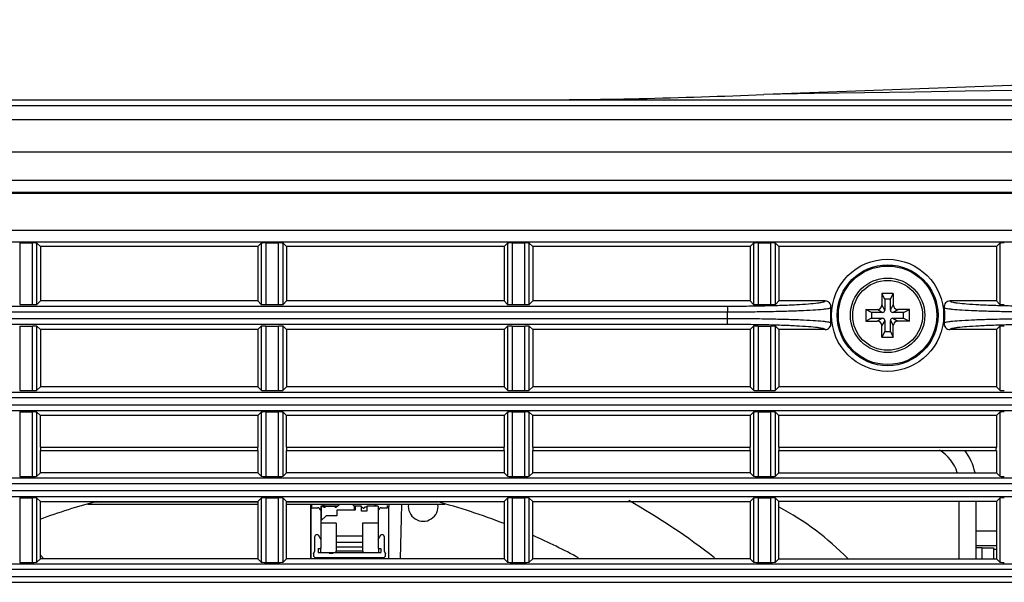
# Model space of a CAD drawing. Extents: x -169 to 3021, y -456 to 1822.
# Drawn here: x 896 to 982, y 740 to 789 of the extents above; entities that cross this region are included whole.
import ezdxf

# ---------------------------------------------------------------- set-up
doc = ezdxf.new("R2010")
doc.units = 0
doc.header["$LTSCALE"] = 65.395
for name, color, linetype in [('11-161M3G102DXF_CONTINUOUS_LINE', 7, 'CONTINUOUS'), ('85-0A623G080DXF_CONTINUOUS_LINE', 7, 'CONTINUOUS'), ('85-1F126G060DXF_CONTINUOUS_LINE', 7, 'CONTINUOUS'), ('A35LB-12025-DXF_CONTINUOUS_LINE', 7, 'CONTINUOUS'), ('A35LB-PW-SEADXF_CONTINUOUS_LINE', 7, 'CONTINUOUS'), ('A35LB_MCL_RTDXF_CONTINUOUS_LINE', 7, 'CONTINUOUS'), ('A35LB_PW_COVDXF_CONTINUOUS_LINE', 7, 'CONTINUOUS'), ('A35LH-DUST-RDXF_CONTINUOUS_LINE', 7, 'CONTINUOUS'), ('B35LB_PLUS_FDXF_CONTINUOUS_LINE', 7, 'CONTINUOUS'), ('B35LD-RIGHT-DXF_CONTINUOUS_LINE', 7, 'CONTINUOUS'), ('B35LD-TOP-CODXF_CONTINUOUS_LINE', 7, 'CONTINUOUS'), ('EP783-120FANDXF_CONTINUOUS_LINE', 7, 'CONTINUOUS'), ('FAN_120X120_DXF_CONTINUOUS_LINE', 7, 'CONTINUOUS')]:
    doc.layers.add(name, color=color, linetype=linetype)

msp = doc.modelspace()

# ---------------------------------------------------------------- linework, layer by layer
at = {"layer": '11-161M3G102DXF_CONTINUOUS_LINE', "color": 7, "linetype": 'Continuous'}
for p, q in [((921.077, 746.578), (921.077, 746.378)), ((921.902, 746.528), (921.902, 742.828)), ((923.352, 746.528), (921.902, 746.528)), ((922.077, 746.678), (922.257, 746.528)), ((923.272, 746.448), (923.502, 746.678)), ((924.652, 746.678), (924.852, 746.478)), ((925.452, 746.528), (924.802, 746.528)), ((924.902, 746.528), (924.902, 746.178)), ((925.452, 746.078), (925.452, 746.528)), ((925.902, 746.528), (925.902, 746.078)), ((926.902, 746.528), (925.902, 746.528)), ((926.547, 746.528), (926.727, 746.678)), ((926.902, 746.528), (926.902, 742.828)), ((927.727, 746.378), (927.727, 746.578)), ((921.077, 746.378), (921.636, 746.378)), ((921.902, 746.177), (921.787, 746.309)), ((921.946, 746.428), (921.902, 746.428)), ((921.932, 746.328), (921.902, 746.328)), ((921.902, 745.228), (922.352, 745.678)), ((921.932, 746.378), (921.932, 745.478)), ((922.059, 746.478), (922.032, 746.478)), ((922.243, 746.428), (922.159, 746.428)), ((923.111, 746.478), (922.293, 746.478)), ((923.302, 745.678), (922.352, 745.678)), ((923.242, 746.428), (923.163, 746.428)), ((923.302, 746.178), (923.302, 745.678)), ((924.902, 746.178), (923.302, 746.178)), ((924.852, 746.178), (924.852, 746.478)), ((924.902, 746.428), (924.852, 746.428)), ((924.902, 746.328), (924.852, 746.328)), ((925.476, 746.428), (925.452, 746.428)), ((925.902, 746.078), (925.452, 746.078)), ((925.902, 746.428), (925.722, 746.428)), ((927.017, 746.309), (926.902, 746.177)), ((927.168, 746.378), (927.727, 746.378)), ((923.252, 745.028), (921.902, 745.028)), ((922.052, 745.378), (922.032, 745.378)), ((923.252, 745.028), (923.252, 742.578)), ((925.552, 745.028), (925.552, 742.578)), ((926.902, 745.028), (925.552, 745.028)), ((921.659, 744.028), (921.552, 744.028)), ((921.659, 744.028), (921.902, 743.608)), ((925.552, 743.913), (923.252, 743.913)), ((926.902, 743.608), (927.144, 744.028)), ((927.252, 744.028), (927.144, 744.028)), ((921.352, 743.828), (921.352, 742.572)), ((925.552, 743.359), (923.252, 743.359)), ((927.452, 742.572), (927.452, 743.828)), ((921.252, 742.358), (921.352, 742.572)), ((921.252, 742.358), (921.252, 742.228)), ((921.677, 742.828), (921.677, 742.478)), ((921.677, 742.828), (921.902, 742.828)), ((921.677, 742.478), (927.127, 742.478)), ((921.902, 742.892), (921.826, 742.828)), ((921.877, 742.828), (921.877, 742.478)), ((922.629, 742.428), (922.629, 742.478)), ((922.629, 742.428), (922.979, 742.428)), ((922.717, 742.428), (922.717, 742.478)), ((922.769, 742.428), (922.769, 742.478)), ((922.979, 742.428), (922.979, 742.478)), ((923.252, 742.578), (923.152, 742.478)), ((923.252, 742.978), (925.552, 742.978)), ((925.552, 742.578), (923.252, 742.578)), ((925.652, 742.478), (925.552, 742.578)), ((926.978, 742.828), (926.902, 742.892)), ((926.902, 742.828), (927.127, 742.828)), ((926.927, 742.828), (926.927, 742.478)), ((927.127, 742.828), (927.127, 742.478)), ((927.452, 742.572), (927.552, 742.358)), ((927.552, 742.228), (927.552, 742.358)), ((921.452, 742.028), (927.352, 742.028))]:
    msp.add_line(p, q, dxfattribs=at)
for centre, radius, start, end in [((921.177, 746.578), 0.1, 90, 180), ((921.636, 746.178), 0.2, 41.00909, 90), ((922.032, 746.378), 0.1, 90, 180), ((922.059, 746.378), 0.1, 44.427, 90), ((922.202, 746.518), 0.1, 224.427, 336.42182), ((923.202, 746.518), 0.099, 203.8323, 315), ((925.476, 746.338), 0.09, 30, 90), ((925.632, 746.428), 0.09, 210, 360), ((927.168, 746.178), 0.2, 90, 138.99091), ((922.032, 745.478), 0.1, 180, 270), ((921.552, 743.828), 0.2, 90, 180), ((927.252, 743.828), 0.2, 0, 90), ((921.452, 742.228), 0.2, 180, 270), ((927.352, 742.228), 0.2, 270, 360)]:
    msp.add_arc(centre, radius, start, end, dxfattribs=at)
at = {"layer": '85-0A623G080DXF_CONTINUOUS_LINE', "color": 7, "linetype": 'Continuous'}
for p, q in [((970.902, 765.078), (970.902, 764.078)), ((971.902, 765.078), (970.902, 765.078)), ((971.152, 764.578), (970.902, 765.078)), ((971.152, 764.578), (971.152, 763.628)), ((971.652, 764.578), (971.152, 764.578)), ((971.652, 764.578), (971.902, 765.078)), ((971.652, 763.628), (971.652, 764.578)), ((971.902, 765.078), (971.902, 764.078)), ((971.152, 763.628), (970.902, 764.078)), ((971.652, 763.628), (971.902, 764.078)), ((969.502, 763.678), (969.502, 762.678)), ((969.502, 763.678), (970.502, 763.678)), ((970.002, 763.428), (969.502, 763.678)), ((970.002, 762.928), (969.502, 762.678)), ((970.002, 763.428), (970.002, 762.928)), ((970.952, 763.428), (970.002, 763.428)), ((970.002, 762.928), (970.952, 762.928)), ((970.952, 763.428), (970.502, 763.678)), ((970.952, 762.928), (970.502, 762.678)), ((971.852, 763.428), (972.302, 763.678)), ((972.802, 763.428), (971.852, 763.428)), ((971.852, 762.928), (972.802, 762.928)), ((971.852, 762.928), (972.302, 762.678)), ((973.302, 763.678), (972.302, 763.678)), ((972.802, 763.428), (973.302, 763.678)), ((972.802, 762.928), (972.802, 763.428)), ((972.802, 762.928), (973.302, 762.678)), ((973.302, 762.678), (973.302, 763.678)), ((969.502, 762.678), (970.502, 762.678)), ((971.152, 762.728), (970.902, 762.278)), ((970.902, 761.278), (970.902, 762.278)), ((971.152, 762.728), (971.152, 761.778)), ((971.652, 761.778), (971.652, 762.728)), ((971.652, 762.728), (971.902, 762.278)), ((971.902, 761.278), (971.902, 762.278)), ((973.302, 762.678), (972.302, 762.678)), ((971.152, 761.778), (970.902, 761.278)), ((970.902, 761.278), (971.902, 761.278)), ((971.152, 761.778), (971.652, 761.778)), ((971.652, 761.778), (971.902, 761.278))]:
    msp.add_line(p, q, dxfattribs=at)
for radius in [3.25, 3.05]:
    msp.add_circle((971.402, 763.178), radius, dxfattribs=at)
for centre, radius, start, end in [((970.502, 764.078), 0.4, 270, 360), ((972.302, 764.078), 0.4, 180, 270), ((970.952, 763.628), 0.2, 270, 0), ((970.952, 762.728), 0.2, 0, 90), ((971.852, 763.628), 0.2, 180, 270), ((971.852, 762.728), 0.2, 90, 180), ((970.502, 762.278), 0.4, 0, 90), ((972.302, 762.278), 0.4, 90, 180)]:
    msp.add_arc(centre, radius, start, end, dxfattribs=at)
at = {"layer": '85-1F126G060DXF_CONTINUOUS_LINE', "color": 7, "linetype": 'Continuous'}
msp.add_arc((930.84, 746.502), 1.3, 172.19419, 7.80581, dxfattribs=at)
at = {"layer": 'A35LB-12025-DXF_CONTINUOUS_LINE', "color": 3, "linetype": 'Continuous'}
for p, q in [((916.402, 746.878), (902.15, 746.878)), ((932.154, 746.878), (918.902, 746.878)), ((979.152, 744.378), (980.902, 744.378)), ((979.652, 742.878), (979.152, 742.878)), ((979.652, 741.928), (979.652, 742.878))]:
    msp.add_line(p, q, dxfattribs=at)
at = {"layer": 'A35LB-12025-DXF_CONTINUOUS_LINE', "color": 7, "linetype": 'Continuous'}
for p, q in [((979.652, 742.878), (980.652, 742.878)), ((980.652, 742.878), (980.652, 741.928))]:
    msp.add_line(p, q, dxfattribs=at)
at = {"layer": 'A35LB-PW-SEADXF_CONTINUOUS_LINE', "color": 7, "linetype": 'Continuous'}
msp.add_line((927.84, 741.928), (927.84, 746.502), dxfattribs=at)
msp.add_arc((930.84, 746.502), 3, 176.54555, 180, dxfattribs=at)
at = {"layer": 'A35LB_MCL_RTDXF_CONTINUOUS_LINE', "color": 7, "linetype": 'Continuous'}
for p, q in [((921.039, 741.928), (921.039, 746.678)), ((921.043, 741.928), (921.043, 746.678)), ((926.892, 741.928), (926.892, 742.028))]:
    msp.add_line(p, q, dxfattribs=at)
at = {"layer": 'A35LB_PW_COVDXF_CONTINUOUS_LINE', "color": 7, "linetype": 'Continuous'}
msp.add_line((928.945, 746.678), (928.82, 741.928), dxfattribs=at)
at = {"layer": 'A35LH-DUST-RDXF_CONTINUOUS_LINE', "color": 7, "linetype": 'Continuous'}
for p, q in [((979.152, 743.072), (980.902, 743.072)), ((980.652, 742.772), (980.902, 742.772))]:
    msp.add_line(p, q, dxfattribs=at)
at = {"layer": 'B35LB_PLUS_FDXF_CONTINUOUS_LINE', "color": 7, "linetype": 'Continuous'}
for p, q in [((916.402, 746.678), (901.561, 746.678)), ((932.743, 746.678), (918.902, 746.678))]:
    msp.add_line(p, q, dxfattribs=at)
at = {"layer": 'B35LD-RIGHT-DXF_CONTINUOUS_LINE', "color": 7, "linetype": 'Continuous'}
for p, q in [((1248.975, 773.894), (801.828, 773.894)), ((1248.902, 773.821), (801.902, 773.821)), ((801.902, 770.599), (1248.902, 770.599)), ((801.852, 769.6), (1248.951, 769.6)), ((895.596, 769.492), (895.596, 764.114)), ((895.596, 769.492), (896.708, 769.492)), ((896.708, 764.114), (896.708, 769.492)), ((897.107, 764.133), (897.107, 769.473)), ((897.402, 769.178), (897.107, 769.473)), ((897.402, 769.178), (897.402, 764.428)), ((916.402, 769.178), (897.402, 769.178)), ((916.402, 769.178), (916.696, 769.473)), ((916.402, 769.178), (916.402, 764.428)), ((916.696, 769.473), (916.696, 764.133)), ((917.096, 769.492), (917.096, 764.114)), ((917.096, 769.492), (918.208, 769.492)), ((918.208, 764.114), (918.208, 769.492)), ((918.607, 764.133), (918.607, 769.473)), ((918.902, 769.178), (918.607, 769.473)), ((918.902, 769.178), (918.902, 764.428)), ((937.902, 769.178), (918.902, 769.178)), ((937.902, 769.178), (938.196, 769.473)), ((937.902, 769.178), (937.902, 764.428)), ((938.196, 769.473), (938.196, 764.133)), ((938.596, 769.492), (938.596, 764.114)), ((938.596, 769.492), (939.708, 769.492)), ((939.708, 764.114), (939.708, 769.492)), ((940.107, 764.133), (940.107, 769.473)), ((940.402, 769.178), (940.107, 769.473)), ((940.402, 769.178), (940.402, 764.428)), ((959.402, 769.178), (940.402, 769.178)), ((959.402, 769.178), (959.696, 769.473)), ((959.402, 769.178), (959.402, 764.428)), ((959.696, 769.473), (959.696, 764.133)), ((960.096, 769.492), (960.096, 764.114)), ((960.096, 769.492), (961.208, 769.492)), ((961.208, 764.114), (961.208, 769.492)), ((961.607, 764.133), (961.607, 769.473)), ((961.902, 769.178), (961.607, 769.473)), ((961.902, 769.178), (961.902, 764.428)), ((980.902, 769.178), (961.902, 769.178)), ((980.902, 769.178), (981.196, 769.473)), ((980.902, 769.178), (980.902, 764.428)), ((981.196, 769.473), (981.196, 764.133)), ((856.399, 763.981), (957.405, 763.981)), ((895.596, 764.114), (896.708, 764.114)), ((897.402, 764.428), (897.107, 764.133)), ((916.402, 764.428), (897.402, 764.428)), ((916.402, 764.428), (916.696, 764.133)), ((917.096, 764.114), (918.208, 764.114)), ((918.902, 764.428), (918.607, 764.133)), ((937.902, 764.428), (918.902, 764.428)), ((937.902, 764.428), (938.196, 764.133)), ((938.596, 764.114), (939.708, 764.114)), ((940.402, 764.428), (940.107, 764.133)), ((959.402, 764.428), (940.402, 764.428)), ((957.405, 763.981), (957.405, 763.482)), ((959.402, 764.428), (959.696, 764.133)), ((960.096, 764.114), (961.208, 764.114)), ((961.902, 764.428), (961.607, 764.133)), ((965.953, 764.428), (961.902, 764.428)), ((980.902, 764.428), (976.85, 764.428)), ((980.902, 764.428), (981.196, 764.133)), ((856.399, 763.482), (957.405, 763.482)), ((957.405, 762.874), (856.399, 762.874)), ((957.405, 762.375), (957.405, 762.874)), ((957.405, 762.375), (856.399, 762.375)), ((895.596, 762.242), (895.596, 756.614)), ((895.596, 762.242), (896.708, 762.242)), ((896.708, 756.614), (896.708, 762.242)), ((897.107, 756.633), (897.107, 762.223)), ((897.402, 761.928), (897.107, 762.223)), ((916.402, 761.928), (916.696, 762.223)), ((916.696, 762.223), (916.696, 756.633)), ((917.096, 762.242), (917.096, 756.614)), ((917.096, 762.242), (918.208, 762.242)), ((918.208, 756.614), (918.208, 762.242)), ((918.607, 756.633), (918.607, 762.223)), ((918.902, 761.928), (918.607, 762.223)), ((937.902, 761.928), (938.196, 762.223)), ((938.196, 762.223), (938.196, 756.633)), ((938.596, 762.242), (938.596, 756.614)), ((938.596, 762.242), (939.708, 762.242)), ((939.708, 756.614), (939.708, 762.242)), ((940.107, 756.633), (940.107, 762.223)), ((940.402, 761.928), (940.107, 762.223)), ((959.402, 761.928), (959.696, 762.223)), ((959.696, 762.223), (959.696, 756.633)), ((960.096, 762.242), (960.096, 756.614)), ((960.096, 762.242), (961.208, 762.242)), ((961.208, 756.614), (961.208, 762.242)), ((961.607, 756.633), (961.607, 762.223)), ((961.902, 761.928), (961.607, 762.223)), ((980.902, 761.928), (981.196, 762.223)), ((981.196, 762.223), (981.196, 756.633)), ((897.402, 761.928), (897.402, 756.928)), ((916.402, 761.928), (897.402, 761.928)), ((916.402, 761.928), (916.402, 756.928)), ((918.902, 761.928), (918.902, 756.928)), ((937.902, 761.928), (918.902, 761.928)), ((937.902, 761.928), (937.902, 756.928)), ((940.402, 761.928), (940.402, 756.928)), ((959.402, 761.928), (940.402, 761.928)), ((959.402, 761.928), (959.402, 756.928)), ((961.902, 761.928), (961.902, 756.928)), ((965.953, 761.928), (961.902, 761.928)), ((980.902, 761.928), (976.85, 761.928)), ((980.902, 761.928), (980.902, 756.928)), ((897.402, 756.928), (897.107, 756.633)), ((916.402, 756.928), (897.402, 756.928)), ((916.402, 756.928), (916.696, 756.633)), ((918.902, 756.928), (918.607, 756.633)), ((937.902, 756.928), (918.902, 756.928)), ((937.902, 756.928), (938.196, 756.633)), ((940.402, 756.928), (940.107, 756.633)), ((959.402, 756.928), (940.402, 756.928)), ((959.402, 756.928), (959.696, 756.633)), ((961.902, 756.928), (961.607, 756.633)), ((980.902, 756.928), (961.902, 756.928)), ((980.902, 756.928), (981.196, 756.633)), ((801.877, 756.481), (1248.927, 756.481)), ((1248.902, 755.982), (801.902, 755.982)), ((895.596, 756.614), (896.708, 756.614)), ((917.096, 756.614), (918.208, 756.614)), ((938.596, 756.614), (939.708, 756.614)), ((960.096, 756.614), (961.208, 756.614)), ((801.902, 755.374), (1248.902, 755.374)), ((801.877, 754.875), (1248.927, 754.875)), ((895.596, 754.742), (895.596, 749.114)), ((895.596, 754.742), (896.708, 754.742)), ((896.708, 749.114), (896.708, 754.742)), ((897.107, 749.133), (897.107, 754.723)), ((897.402, 754.428), (897.107, 754.723)), ((897.402, 751.678), (897.402, 754.428)), ((916.402, 754.428), (897.402, 754.428)), ((916.402, 754.428), (916.696, 754.723)), ((916.402, 754.428), (916.402, 751.678)), ((916.696, 754.723), (916.696, 749.133)), ((917.096, 754.742), (917.096, 749.114)), ((917.096, 754.742), (918.208, 754.742)), ((918.208, 749.114), (918.208, 754.742)), ((918.607, 749.133), (918.607, 754.723)), ((918.902, 754.428), (918.607, 754.723)), ((918.902, 751.678), (918.902, 754.428)), ((937.902, 754.428), (918.902, 754.428)), ((937.902, 754.428), (938.196, 754.723)), ((937.902, 754.428), (937.902, 751.678)), ((938.196, 754.723), (938.196, 749.133)), ((938.596, 754.742), (938.596, 749.114)), ((938.596, 754.742), (939.708, 754.742)), ((939.708, 749.114), (939.708, 754.742)), ((940.107, 749.133), (940.107, 754.723)), ((940.402, 754.428), (940.107, 754.723)), ((940.402, 751.678), (940.402, 754.428)), ((959.402, 754.428), (940.402, 754.428)), ((959.402, 754.428), (959.696, 754.723)), ((959.402, 754.428), (959.402, 751.678)), ((959.696, 754.723), (959.696, 749.133)), ((960.096, 754.742), (960.096, 749.114)), ((960.096, 754.742), (961.208, 754.742)), ((961.208, 749.114), (961.208, 754.742)), ((961.607, 749.133), (961.607, 754.723)), ((961.902, 754.428), (961.607, 754.723)), ((961.902, 751.678), (961.902, 754.428)), ((980.902, 754.428), (961.902, 754.428)), ((980.902, 754.428), (981.196, 754.723)), ((980.902, 754.428), (980.902, 751.678)), ((981.196, 754.723), (981.196, 749.133)), ((897.402, 751.678), (916.402, 751.678)), ((918.902, 751.678), (937.902, 751.678)), ((940.402, 751.678), (959.402, 751.678)), ((961.902, 751.678), (980.902, 751.678)), ((897.402, 749.428), (897.402, 751.378)), ((897.402, 751.378), (916.402, 751.378)), ((916.402, 751.378), (916.402, 749.428)), ((918.902, 749.428), (918.902, 751.378)), ((918.902, 751.378), (937.902, 751.378)), ((937.902, 751.378), (937.902, 749.428)), ((940.402, 749.428), (940.402, 751.378)), ((940.402, 751.378), (959.402, 751.378)), ((959.402, 751.378), (959.402, 749.428)), ((961.902, 749.428), (961.902, 751.378)), ((961.902, 751.378), (980.902, 751.378)), ((980.902, 751.378), (980.902, 749.428)), ((895.596, 749.114), (896.708, 749.114)), ((897.402, 749.428), (897.107, 749.133)), ((916.402, 749.428), (897.402, 749.428)), ((916.402, 749.428), (916.696, 749.133)), ((917.096, 749.114), (918.208, 749.114)), ((918.902, 749.428), (918.607, 749.133)), ((937.902, 749.428), (918.902, 749.428)), ((937.902, 749.428), (938.196, 749.133)), ((938.596, 749.114), (939.708, 749.114)), ((940.402, 749.428), (940.107, 749.133)), ((959.402, 749.428), (940.402, 749.428)), ((959.402, 749.428), (959.696, 749.133)), ((960.096, 749.114), (961.208, 749.114)), ((961.902, 749.428), (961.607, 749.133)), ((961.902, 749.428), (980.902, 749.428)), ((980.902, 749.428), (981.196, 749.133)), ((801.877, 748.981), (1248.927, 748.981)), ((1248.902, 748.482), (801.902, 748.482)), ((801.877, 747.375), (1248.927, 747.375)), ((801.902, 747.874), (1248.902, 747.874)), ((895.596, 747.242), (895.596, 741.614)), ((895.596, 747.242), (896.708, 747.242)), ((896.708, 741.614), (896.708, 747.242)), ((897.107, 741.633), (897.107, 747.223)), ((897.402, 746.928), (897.107, 747.223)), ((897.402, 741.928), (897.402, 746.928)), ((897.402, 746.928), (916.402, 746.928)), ((916.402, 746.928), (916.696, 747.223)), ((916.402, 746.928), (916.402, 741.928)), ((916.696, 747.223), (916.696, 741.633)), ((917.096, 747.242), (917.096, 741.614)), ((917.096, 747.242), (918.208, 747.242)), ((918.208, 741.614), (918.208, 747.242)), ((918.607, 741.633), (918.607, 747.223)), ((918.902, 746.928), (918.607, 747.223)), ((918.902, 741.928), (918.902, 746.928)), ((918.902, 746.928), (937.902, 746.928)), ((937.902, 746.928), (938.196, 747.223)), ((937.902, 746.928), (937.902, 741.928)), ((938.196, 747.223), (938.196, 741.633)), ((938.596, 747.242), (938.596, 741.614)), ((938.596, 747.242), (939.708, 747.242)), ((939.708, 741.614), (939.708, 747.242)), ((940.107, 741.633), (940.107, 747.223)), ((940.402, 746.928), (940.107, 747.223)), ((940.402, 741.928), (940.402, 746.928)), ((940.402, 746.928), (959.402, 746.928)), ((959.402, 746.928), (959.696, 747.223)), ((959.402, 746.928), (959.402, 741.928)), ((959.696, 747.223), (959.696, 741.633)), ((960.096, 747.242), (960.096, 741.614)), ((960.096, 747.242), (961.208, 747.242)), ((961.208, 741.614), (961.208, 747.242)), ((961.607, 741.633), (961.607, 747.223)), ((961.902, 746.928), (961.607, 747.223)), ((961.902, 741.928), (961.902, 746.928)), ((980.902, 746.928), (961.902, 746.928)), ((980.902, 746.928), (981.196, 747.223)), ((980.902, 746.928), (980.902, 741.928)), ((981.196, 747.223), (981.196, 741.633)), ((801.877, 741.481), (1248.927, 741.481)), ((895.596, 741.614), (896.708, 741.614)), ((897.402, 741.928), (897.107, 741.633)), ((916.402, 741.928), (897.402, 741.928)), ((916.402, 741.928), (916.696, 741.633)), ((917.096, 741.614), (918.208, 741.614)), ((918.902, 741.928), (918.607, 741.633)), ((937.902, 741.928), (918.902, 741.928)), ((937.902, 741.928), (938.196, 741.633)), ((938.596, 741.614), (939.708, 741.614)), ((940.402, 741.928), (940.107, 741.633)), ((959.402, 741.928), (940.402, 741.928)), ((959.402, 741.928), (959.696, 741.633)), ((960.096, 741.614), (961.208, 741.614)), ((961.902, 741.928), (961.607, 741.633)), ((961.902, 741.928), (980.902, 741.928)), ((980.902, 741.928), (981.196, 741.633)), ((1248.902, 740.982), (801.902, 740.982)), ((801.877, 739.875), (1248.927, 739.875)), ((801.902, 740.374), (1248.902, 740.374))]:
    msp.add_line(p, q, dxfattribs=at)
for radius in [4.896, 4.403, 4.3]:
    msp.add_circle((971.402, 763.178), radius, dxfattribs=at)
for centre, radius, start, end in [((965.953, 763.928), 0.5, 352.12344, 89.95721), ((971.402, 763.178), 5, 172.17011, 187.82988), ((976.851, 763.928), 0.5, 90.04278, 187.87654), ((971.402, 763.178), 5, 352.17013, 7.82989), ((971.402, 763.178), 14, 178.75639, 181.24361), ((965.953, 762.428), 0.5, 270.0428, 7.87666), ((976.851, 762.428), 0.5, 172.12333, 269.9572)]:
    msp.add_arc(centre, radius, start, end, dxfattribs=at)
for centre, major_axis, start_param, end_param in [((896.708, 769.471), (0.4, 0), 0.05236, 1.570796), ((917.096, 769.471), (0.4, 0), 1.570796, 3.089233), ((918.208, 769.471), (0.4, 0), 0.05236, 1.570796), ((938.596, 769.471), (0.4, 0), 1.570796, 3.089233), ((939.708, 769.471), (0.4, 0), 0.05236, 1.570796), ((960.096, 769.471), (0.4, 0), 1.570796, 3.089233), ((961.208, 769.471), (0.4, 0), 0.05236, 1.570796), ((981.596, 769.471), (0.4, 0), 1.570796, 3.089233), ((896.708, 764.135), (0.4, 0), -1.570796, -0.05236), ((917.096, 764.135), (0.4, 0), -3.089233, -1.570796), ((918.208, 764.135), (0.4, 0), -1.570796, -0.05236), ((938.596, 764.135), (0.4, 0), -3.089233, -1.570796), ((939.708, 764.135), (0.4, 0), -1.570796, -0.05236), ((960.096, 764.135), (0.4, 0), -3.089233, -1.570796), ((961.208, 764.135), (0.4, 0), -1.570796, -0.05236), ((981.596, 764.135), (0.4, 0), -3.089233, -1.570796), ((896.708, 762.221), (0.4, 0), 0.05236, 1.570796), ((917.096, 762.221), (0.4, 0), 1.570796, 3.089233), ((918.208, 762.221), (0.4, 0), 0.05236, 1.570796), ((938.596, 762.221), (0.4, 0), -4.712389, -3.193953), ((939.708, 762.221), (0.4, 0), 0.05236, 1.570796), ((960.096, 762.221), (0.4, 0), -4.712389, -3.193953), ((961.208, 762.221), (0.4, 0), 0.05236, 1.570796), ((981.596, 762.221), (0.4, 0), -4.712389, -3.193953), ((896.708, 756.635), (0.4, 0), -1.570796, -0.05236), ((917.096, 756.635), (0.4, 0), -3.089233, -1.570796), ((918.208, 756.635), (0.4, 0), -1.570796, -0.05236), ((938.596, 756.635), (0.4, 0), -3.089233, -1.570796), ((939.708, 756.635), (0.4, 0), -1.570796, -0.05236), ((960.096, 756.635), (0.4, 0), -3.089233, -1.570796), ((961.208, 756.635), (0.4, 0), -1.570796, -0.05236), ((981.596, 756.635), (0.4, 0), -3.089233, -1.570796), ((896.708, 754.721), (0.4, 0), 0.05236, 1.570796), ((917.096, 754.721), (0.4, 0), -4.712389, -3.193953), ((918.208, 754.721), (0.4, 0), 0.05236, 1.570796), ((938.596, 754.721), (0.4, 0), -4.712389, -3.193953), ((939.708, 754.721), (0.4, 0), 0.05236, 1.570796), ((960.096, 754.721), (0.4, 0), -4.712389, -3.193953), ((961.208, 754.721), (0.4, 0), 0.05236, 1.570796), ((981.596, 754.721), (0.4, 0), -4.712389, -3.193953), ((897.418, 751.678), (0, -0.3), -1.570796, 0), ((916.386, 751.678), (0, -0.3), 0, 1.570796), ((918.918, 751.678), (0, -0.3), -1.570796, 0), ((937.886, 751.678), (0, -0.3), 0, 1.570796), ((940.418, 751.678), (0, -0.3), -1.570796, 0), ((959.386, 751.678), (0, -0.3), 0, 1.570796), ((961.918, 751.678), (0, -0.3), -1.570796, 0), ((980.886, 751.678), (0, -0.3), 0, 1.570796), ((896.708, 749.135), (0.4, 0), -1.570796, -0.05236), ((917.096, 749.135), (0.4, 0), -3.089233, -1.570796), ((918.208, 749.135), (0.4, 0), -1.570796, -0.05236), ((938.596, 749.135), (0.4, 0), -3.089233, -1.570796), ((939.708, 749.135), (0.4, 0), -1.570796, -0.05236), ((960.096, 749.135), (0.4, 0), -3.089233, -1.570796), ((961.208, 749.135), (0.4, 0), -1.570796, -0.05236), ((981.596, 749.135), (0.4, 0), -3.089233, -1.570796), ((896.708, 747.221), (0.4, 0), 0.05236, 1.570796), ((917.096, 747.221), (0.4, 0), -4.712389, -3.193953), ((918.208, 747.221), (0.4, 0), 0.05236, 1.570796), ((938.596, 747.221), (0.4, 0), -4.712389, -3.193953), ((939.708, 747.221), (0.4, 0), 0.05236, 1.570796), ((960.096, 747.221), (0.4, 0), -4.712389, -3.193953), ((961.208, 747.221), (0.4, 0), 0.05236, 1.570796), ((981.596, 747.221), (0.4, 0), -4.712389, -3.193953), ((896.708, 741.635), (0.4, 0), -1.570796, -0.05236), ((917.096, 741.635), (0.4, 0), -3.089233, -1.570796), ((918.208, 741.635), (0.4, 0), -1.570796, -0.05236), ((938.596, 741.635), (0.4, 0), -3.089233, -1.570796), ((939.708, 741.635), (0.4, 0), -1.570796, -0.05236), ((960.096, 741.635), (0.4, 0), -3.089233, -1.570796), ((961.208, 741.635), (0.4, 0), -1.570796, -0.05236), ((981.596, 741.635), (0.4, 0), -3.089233, -1.570796)]:
    msp.add_ellipse(centre, major_axis=major_axis, ratio=0.052408, start_param=start_param, end_param=end_param, dxfattribs=at)
for points, knots in [([(957.405, 763.981), (957.96, 763.981), (959.049, 763.987), (960.629, 764.011), (962.085, 764.051), (963.361, 764.105), (964.409, 764.169), (965.124, 764.233), (965.549, 764.291), (965.761, 764.334), (965.882, 764.367), (965.952, 764.407), (965.953, 764.428)], [0, 0, 0, 0, 0.193875, 0.380263, 0.55201, 0.702608, 0.826455, 0.919047, 0.952551, 0.977134, 0.992713, 1, 1, 1, 1]), ([(957.405, 763.482), (957.991, 763.481), (959.141, 763.485), (960.811, 763.506), (962.35, 763.541), (963.7, 763.587), (964.808, 763.641), (965.566, 763.694), (966.016, 763.742), (966.242, 763.776), (966.368, 763.806), (966.446, 763.839), (966.448, 763.859)], [0, 0, 0, 0, 0.193876, 0.380297, 0.552133, 0.702873, 0.826882, 0.91959, 0.953106, 0.977652, 0.993107, 1, 1, 1, 1]), ([(976.355, 763.859), (976.358, 763.839), (976.435, 763.806), (976.561, 763.776), (976.788, 763.742), (977.237, 763.694), (977.995, 763.641), (979.104, 763.587), (980.454, 763.541), (981.993, 763.506), (983.662, 763.485), (984.812, 763.481), (985.399, 763.482)], [0, 0, 0, 0, 0.006893, 0.022348, 0.046894, 0.08041, 0.173118, 0.297127, 0.447867, 0.619703, 0.806124, 1, 1, 1, 1]), ([(976.85, 764.428), (976.852, 764.407), (976.921, 764.367), (977.043, 764.334), (977.255, 764.291), (977.679, 764.233), (978.394, 764.169), (979.442, 764.105), (980.719, 764.051), (982.175, 764.011), (983.755, 763.987), (984.843, 763.981), (985.399, 763.981)], [0, 0, 0, 0, 0.007287, 0.022866, 0.047449, 0.080953, 0.173545, 0.297392, 0.44799, 0.619737, 0.806125, 1, 1, 1, 1]), ([(966.448, 762.497), (966.446, 762.517), (966.368, 762.55), (966.242, 762.58), (966.016, 762.614), (965.566, 762.662), (964.808, 762.715), (963.7, 762.769), (962.35, 762.815), (960.811, 762.85), (959.141, 762.871), (957.991, 762.875), (957.405, 762.874)], [0, 0, 0, 0, 0.006893, 0.022348, 0.046894, 0.08041, 0.173118, 0.297127, 0.447867, 0.619703, 0.806124, 1, 1, 1, 1]), ([(985.399, 762.874), (984.812, 762.875), (983.662, 762.871), (981.993, 762.85), (980.454, 762.815), (979.104, 762.769), (977.995, 762.715), (977.237, 762.662), (976.788, 762.614), (976.561, 762.58), (976.435, 762.55), (976.358, 762.517), (976.355, 762.497)], [0, 0, 0, 0, 0.193876, 0.380297, 0.552133, 0.702873, 0.826882, 0.91959, 0.953106, 0.977652, 0.993107, 1, 1, 1, 1]), ([(965.953, 761.928), (965.952, 761.949), (965.882, 761.989), (965.761, 762.022), (965.549, 762.065), (965.124, 762.123), (964.409, 762.187), (963.361, 762.251), (962.085, 762.305), (960.629, 762.345), (959.049, 762.369), (957.96, 762.375), (957.405, 762.375)], [0, 0, 0, 0, 0.007287, 0.022866, 0.047449, 0.080953, 0.173545, 0.297392, 0.44799, 0.619737, 0.806125, 1, 1, 1, 1]), ([(985.399, 762.375), (984.843, 762.375), (983.755, 762.369), (982.175, 762.345), (980.719, 762.305), (979.442, 762.251), (978.394, 762.187), (977.679, 762.123), (977.255, 762.065), (977.043, 762.022), (976.921, 761.989), (976.852, 761.949), (976.85, 761.928)], [0, 0, 0, 0, 0.193875, 0.380263, 0.55201, 0.702608, 0.826455, 0.919047, 0.952551, 0.977134, 0.992713, 1, 1, 1, 1])]:
    msp.add_open_spline(points, degree=3, knots=knots, dxfattribs=at)
at = {"layer": 'B35LD-TOP-CODXF_CONTINUOUS_LINE', "color": 7, "linetype": 'Continuous'}
for p, q in [((795.889, 781.978), (1276.688, 781.978)), ((785.939, 781.482), (1272.348, 781.482)), ((773.728, 780.261), (1249.902, 780.261)), ((771.03, 777.432), (1249.902, 777.432)), ((770.902, 774.978), (1279.902, 774.978))]:
    msp.add_line(p, q, dxfattribs=at)
msp.add_lwpolyline([(1259.902, 788.978), (1160.425, 788.257), (1059.921, 786.066), (960.6, 782.453)], dxfattribs=at)
for centre, radius, start, end in [((1259.355, -17821.818), 18606.67, 90.0537417, 90.9199988), ((938.81, 1281.978), 500, 270.0021, 272.49776)]:
    msp.add_arc(centre, radius, start, end, dxfattribs=at)
at = {"layer": 'EP783-120FANDXF_CONTINUOUS_LINE', "color": 7, "linetype": 'Continuous'}
for p, q in [((977.652, 741.928), (977.652, 746.928)), ((979.152, 741.928), (979.152, 746.928))]:
    msp.add_line(p, q, dxfattribs=at)
for centre, radius, start, end in [((974.152, 748.378), 3.5, 17.56149, 59.56472), ((974.152, 748.378), 5, 12.13319, 36.97846), ((950.152, 724.378), 25, 44.6162, 61.92605)]:
    msp.add_arc(centre, radius, start, end, dxfattribs=at)
at = {"layer": 'FAN_120X120_DXF_CONTINUOUS_LINE', "color": 7, "linetype": 'Continuous'}
msp.add_line((897.715, 741.928), (897.402, 742.241), dxfattribs=at)
for radius, start, end in [(57.5, 104.9532, 110.12609), (57.5, 68.8208, 75.04776), (64, 52.29345, 60.35305), (57.5, 61.69906, 66.11503)]:
    msp.add_arc((917.152, 691.378), radius, start, end, dxfattribs=at)

doc.saveas('drawing.dxf')
